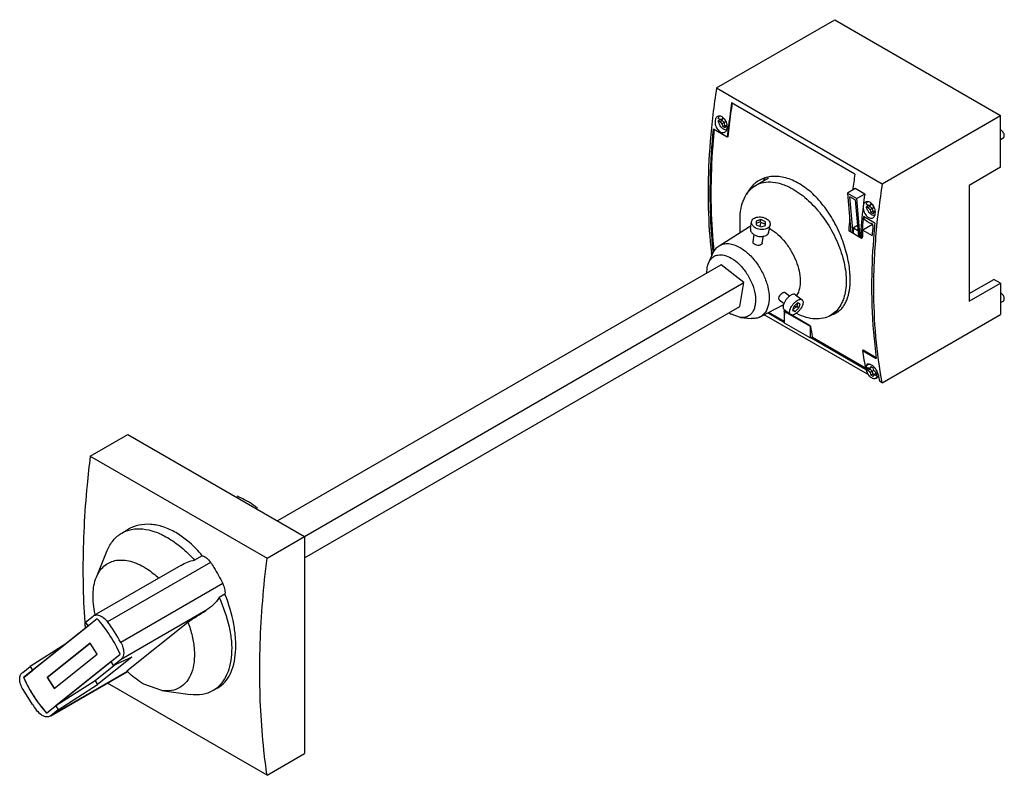
# Model space of a CAD drawing. Units: millimetres. Extents: x 47 to 362, y 164 to 406.
import ezdxf

# ---------------------------------------------------------------- set-up
doc = ezdxf.new("R2010")
doc.units = ezdxf.units.MM
doc.header["$LTSCALE"] = 37.063164
doc.layers.get('0').update_dxf_attribs({"linetype": 'CONTINUOUS'})
doc.layers.add('black', color=7, linetype='CONTINUOUS')

msp = doc.modelspace()

# ---------------------------------------------------------------- linework, layer by layer
at = {"color": 7, "linetype": 'CONTINUOUS'}
for p, q in [((269.57, 383.97), (307.4, 405.81)), ((307.4, 405.81), (360.43, 375.19)), ((269.57, 383.97), (322.6, 353.35)), ((313.84, 356.46), (274.38, 379.23)), ((322.6, 353.35), (360.43, 375.19)), ((360.43, 358.61), (360.43, 375.19)), ((270.68, 373.93), (270.13, 374.25)), ((270.84, 373.84), (270.13, 373.43)), ((270.68, 373.12), (270.13, 373.43)), ((271.3, 373.86), (270.68, 373.93)), ((271.39, 373.53), (270.68, 373.12)), ((270.68, 373.12), (271.3, 372.47)), ((271.39, 373.53), (270.84, 373.84)), ((271.55, 374.44), (271.3, 373.86)), ((271.92, 374.22), (271.3, 373.86)), ((272.01, 372.88), (271.3, 372.47)), ((271.3, 372.47), (271.55, 371.61)), ((272.01, 372.88), (271.39, 373.53)), ((271.55, 374.44), (271.8, 374.29)), ((272.25, 372.02), (271.55, 371.61)), ((272.25, 372.02), (272.01, 372.88)), ((272.59, 371.83), (272.25, 372.02)), ((272.25, 371.2), (272.5, 371.78)), ((272.5, 373.17), (272.37, 373.62)), ((272.66, 373), (272.5, 373.17)), ((272.91, 372.02), (272.5, 371.78)), ((272.5, 371.78), (272.94, 371.73)), ((273.01, 368.23), (268.62, 370.77)), ((272.25, 371.2), (271.55, 371.61)), ((273.22, 368.36), (273.01, 368.23)), ((360.43, 367.5), (361.32, 368.01)), ((360.43, 358.61), (350.39, 352.82)), ((282.07, 352.8), (286.22, 355.2)), ((350.39, 352.82), (350.39, 315.75)), ((313.95, 351.78), (311.44, 350.33)), ((311.44, 350.33), (312.57, 337.84)), ((311.44, 350.33), (314.44, 348.6)), ((316.96, 350.05), (313.95, 351.78)), ((316.96, 350.05), (314.44, 348.6)), ((313.27, 337.43), (312.21, 349.15)), ((313.91, 348.17), (312.21, 349.15)), ((313.91, 348.17), (314.97, 336.45)), ((315.57, 336.1), (314.44, 348.6)), ((317.5, 346.82), (318.05, 346.5)), ((318.92, 347), (318.68, 346.42)), ((319.3, 346.78), (318.68, 346.42)), ((318.92, 347), (319.63, 346.59)), ((318.23, 346.39), (317.53, 345.98)), ((318.05, 345.68), (317.53, 345.98)), ((318.68, 346.42), (318.05, 346.5)), ((318.76, 346.09), (318.05, 345.68)), ((318.05, 345.68), (318.68, 345.04)), ((318.76, 346.09), (318.23, 346.39)), ((319.38, 345.44), (318.68, 345.04)), ((318.68, 345.04), (318.92, 344.17)), ((319.38, 345.44), (318.76, 346.09)), ((319.63, 344.58), (318.92, 344.17)), ((319.63, 343.77), (318.92, 344.17)), ((319.63, 344.58), (319.38, 345.44)), ((319.96, 344.39), (319.63, 344.58)), ((319.63, 343.77), (319.88, 344.34)), ((319.88, 345.73), (319.69, 346.4)), ((320.12, 345.48), (319.88, 345.73)), ((320.3, 344.59), (319.88, 344.34)), ((319.88, 344.34), (320.32, 344.29)), ((321.37, 344.41), (321.4, 344.65)), ((321.42, 344.43), (321.45, 344.67)), ((277.1, 337.78), (277.1, 341.81)), ((280.43, 339), (280.79, 341.2)), ((283.7, 341.87), (282.24, 341.39)), ((282.24, 341.39), (282.29, 340.22)), ((282.27, 340.71), (283.58, 341.14)), ((282.29, 340.22), (283.81, 339.53)), ((283.58, 341.14), (283.7, 341.87)), ((283.58, 341.14), (285.09, 340.45)), ((285.21, 341.18), (283.7, 341.87)), ((285.09, 340.45), (285.21, 341.18)), ((285.09, 340.45), (285.11, 340)), ((285.27, 340.01), (285.21, 341.18)), ((286.34, 338.01), (286.71, 340.21)), ((319.51, 340.29), (316.35, 338.47)), ((320.22, 340.7), (316.54, 342.83)), ((316.66, 341.94), (316.63, 341.68)), ((317, 341.89), (316.63, 341.68)), ((316.73, 342.72), (316.71, 342.53)), ((270.37, 333.5), (279.75, 339.47)), ((281.24, 334.8), (281.63, 337.12)), ((283.81, 339.53), (285.27, 340.01)), ((315.96, 335.88), (311.86, 338.25)), ((314.65, 339.94), (313.4, 339.22)), ((313.4, 339.22), (314.79, 338.41)), ((316.35, 338.47), (319.32, 336.76)), ((284.22, 334.4), (284.59, 336.64)), ((316.17, 336), (315.96, 335.88)), ((267.1, 328.2), (268.53, 331.32)), ((271.03, 327.4), (129.16, 245.49)), ((278.3, 321.72), (271.03, 327.4)), ((137.71, 240.55), (278.3, 321.72)), ((277.02, 314.06), (278.3, 321.72)), ((350.39, 318.2), (358.31, 322.77)), ((350.39, 315.75), (360.43, 321.54)), ((360.43, 321.54), (358.31, 322.77)), ((360.43, 321.54), (360.43, 311.5)), ((291.56, 318.54), (292.99, 317.43)), ((350.39, 318.52), (350.67, 318.36)), ((289.65, 316.23), (289.53, 316.78)), ((289.65, 316.23), (291.21, 315.01)), ((295.51, 315.24), (294.29, 314.12)), ((294.86, 317.87), (296.95, 316.23)), ((295.54, 315.23), (295.22, 314.16)), ((296.32, 314.98), (295.51, 315.24)), ((360.43, 315.32), (361.32, 315.84)), ((137.8, 233.69), (277.02, 314.06)), ((283.5, 310.75), (291.08, 314.7)), ((286.05, 312.08), (291.35, 309.02)), ((291.35, 309.27), (286.28, 312.2)), ((290.57, 314.44), (290.88, 314.26)), ((293.12, 311.61), (291.16, 312.74)), ((291.2, 312.5), (291.16, 312.74)), ((291.17, 313.14), (293.26, 311.51)), ((291.35, 312.52), (291.45, 312.58)), ((291.35, 312.52), (299.55, 307.79)), ((291.35, 308.77), (291.35, 312.52)), ((294.29, 314.12), (293.88, 312.76)), ((293.88, 312.76), (294.7, 312.5)), ((294, 313.05), (293.98, 313.06)), ((295.22, 314.16), (294, 313.05)), ((294, 313.05), (294.7, 312.5)), ((294.7, 312.5), (295.92, 313.62)), ((295.22, 314.16), (295.92, 313.62)), ((295.92, 313.62), (296.32, 314.98)), ((306.07, 311.23), (308.88, 312.86)), ((277.28, 310.57), (274.27, 311.6)), ((277.28, 310.57), (280.69, 310.25)), ((317.83, 292.42), (284.85, 311.45)), ((299.55, 304.03), (291.35, 308.77)), ((299.65, 307.84), (293.31, 311.51)), ((322.6, 289.66), (360.43, 311.5)), ((299.55, 307.79), (299.65, 307.84)), ((299.55, 307.79), (299.55, 304.03)), ((299.55, 304.03), (300.22, 304.42)), ((299.77, 304.16), (317.24, 294.07)), ((300.22, 304.42), (300.27, 304.12)), ((317.19, 294.35), (300.27, 304.12)), ((316.51, 300.11), (316.3, 299.98)), ((316.3, 299.98), (320.68, 297.45)), ((320.65, 297.72), (316.51, 300.11)), ((317.69, 294.62), (317.45, 294.48)), ((317.51, 294.72), (318.05, 294.41)), ((318.22, 294.31), (317.51, 293.91)), ((318.05, 293.59), (317.51, 293.91)), ((318.27, 295.65), (318, 295.5)), ((318.68, 294.33), (318.05, 294.41)), ((318.76, 294), (318.05, 293.59)), ((318.05, 293.59), (318.68, 292.95)), ((318.76, 294), (318.22, 294.31)), ((318.92, 294.91), (318.68, 294.33)), ((319.3, 294.69), (318.68, 294.33)), ((319.38, 293.36), (318.68, 292.95)), ((319.38, 293.36), (318.76, 294)), ((318.92, 294.91), (319.63, 294.5)), ((319.63, 292.49), (319.38, 293.36)), ((319.88, 293.64), (319.63, 294.5)), ((320.5, 293), (319.88, 293.64)), ((320.5, 293), (321.05, 292.68)), ((318.04, 292.54), (317.83, 292.42)), ((318.68, 292.95), (318.92, 292.09)), ((319.63, 292.49), (318.92, 292.09)), ((319.63, 291.68), (318.92, 292.09)), ((319.96, 292.3), (319.63, 292.49)), ((319.63, 291.68), (319.88, 292.25)), ((320.58, 292.66), (319.88, 292.25)), ((319.88, 292.25), (320.5, 292.18)), ((321.21, 292.59), (320.5, 292.18)), ((320.5, 292.18), (321.05, 291.86)), ((321.05, 291.86), (320.55, 291.09)), ((321.45, 291.6), (320.55, 291.09)), ((321.21, 292.59), (320.58, 292.66)), ((321.15, 292.74), (321.05, 292.68)), ((321.05, 291.86), (321.37, 292.05)), ((322.6, 289.66), (321.72, 290.17)), ((69.21, 266.23), (81.23, 273.16)), ((81.23, 273.16), (137.8, 240.5)), ((69.21, 266.23), (125.78, 233.57)), ((79.32, 241.64), (81.39, 242.84)), ((125.78, 233.57), (137.8, 240.5)), ((137.8, 240.5), (137.8, 171.1)), ((71.17, 227.51), (74.65, 236.02)), ((105.06, 234.39), (102.58, 232.95)), ((98.19, 231.3), (70.33, 215.22)), ((107.7, 232.27), (74.73, 213.23)), ((111.59, 225.49), (78.98, 206.66)), ((112.31, 222.07), (110.43, 220.99)), ((71.46, 214.25), (47.88, 195.41)), ((67.73, 213.16), (70.13, 215.07)), ((70.13, 215.07), (70.33, 215.22)), ((106.16, 216.84), (79.06, 201.2)), ((50.78, 197.78), (68.51, 211.94)), ((68.51, 211.94), (67.73, 213.16)), ((80.88, 197.57), (100.43, 213.18)), ((61.4, 206.26), (49.99, 198.99)), ((69.16, 206.46), (55.38, 195.45)), ((55.49, 195.51), (69.17, 206.44)), ((71.44, 202.93), (69.16, 206.46)), ((55.23, 184.05), (78.8, 202.88)), ((57.66, 191.92), (71.44, 202.93)), ((82.47, 201.89), (71.56, 193.17)), ((82.47, 201.89), (76.69, 199.3)), ((47.6, 197.08), (49.99, 198.99)), ((49.99, 198.99), (50.78, 197.78)), ((75.9, 200.52), (58.17, 186.35)), ((77.24, 199.55), (70.77, 194.39)), ((76.69, 199.3), (75.9, 200.52)), ((79.06, 201.2), (76.69, 199.3)), ((47.88, 195.41), (47.95, 195.45)), ((47.95, 195.45), (50.81, 197.74)), ((55.49, 195.51), (55.38, 195.45)), ((55.38, 195.45), (57.66, 191.92)), ((57.77, 191.98), (55.49, 195.51)), ((81.1, 197.37), (56.35, 183.08)), ((56.56, 183.22), (81.08, 197.38)), ((70.77, 194.39), (58.17, 186.35)), ((58.96, 185.14), (71.56, 193.17)), ((70.77, 194.39), (71.56, 193.17)), ((125.78, 164.16), (74.68, 193.67)), ((92.11, 191.23), (86.32, 193.34)), ((108.43, 191.23), (110.07, 192.17)), ((50.69, 186.78), (47.7, 191.64)), ((92.11, 191.23), (101.22, 189.99)), ((58.17, 186.35), (58.96, 185.14)), ((56.56, 183.22), (56.35, 183.08)), ((58.96, 185.14), (56.56, 183.22)), ((125.78, 164.16), (137.8, 171.1))]:
    msp.add_line(p, q, dxfattribs=at)
for centre, radius, start, end in [((507.32, 344.48), 235.51, 171.5147, 173.2333), ((508.84, 344.39), 236.84, 171.5653, 173.2539), ((273.81, 374.31), 3.01, 187.496, 188.9482), ((269.28, 371.75), 3.65, 35.1917, 37.2599), ((498.65, 345.51), 226.78, 173.2331, 174.2496), ((499.55, 345.52), 227.47, 173.2631, 174.2392), ((549.97, 321.26), 238.74, 171.5233, 172.7694), ((287.93, 346.13), 9.52, 120.0181, 131.1643), ((291.8, 348.79), 9.19, 136.7319, 141.6647), ((557.12, 316.56), 237.39, 171.0857, 173.0767), ((547.5, 319.93), 232.5, 172.5571, 173.5384), ((316.64, 344.39), 3.67, 35.1942, 36.282), ((536.64, 321.14), 221.57, 173.5337, 176.1286), ((321.39, 346.99), 3.22, 189.1784, 190.6899), ((551.13, 317.31), 231.36, 173.0814, 173.2138), ((526.96, 323.77), 215.59, 175.1129, 176.1499), ((532.09, 321.33), 216.62, 174.3054, 176.1498), ((537.7, 320.93), 222.04, 174.419, 174.5719), ((282.2, 335.62), 4.56, 115.898, 122.4388), ((282.21, 335.59), 4.59, 112.5016, 115.894), ((280.46, 328.04), 12.54, 59.9976, 61.1634), ((526.03, 323.12), 213.24, 175.6716, 176.1534), ((529.58, 321.63), 213.89, 175.4827, 176.1468), ((537.42, 319.52), 218.78, 174.652, 175.4807), ((421.4, 348.65), 154.48, 186.4718, 186.8465), ((284.6, 322.68), 27.73, 0.5059, 3.9436), ((279.75, 321.09), 10.96, 235.6142, 239.9747), ((433.76, 334.56), 144.26, 188.7964, 189.1655), ((304.52, 317.96), 6.78, 289.7629, 299.9617), ((441.05, 329.47), 143.05, 188.6969, 190.0889), ((460.16, 319.74), 145.21, 187.8207, 190.1819), ((455.41, 318.7), 140.07, 189.9558, 190.1864), ((453.53, 318.36), 138.16, 190.2977, 190.8227), ((318.43, 294.77), 0.849, 119.9767, 122.401), ((321.19, 294.78), 3.01, 187.496, 188.9482), ((317.62, 291.48), 3.8, 18.7575, 19.0646), ((458.35, 316.29), 139.11, 189.955, 190.8207), ((101.17, 222.53), 31.16, 192.5968, 193.0986), ((295.49, 229.09), 228.59, 184.0107, 184.3277), ((293.89, 228.97), 226.98, 184.3279, 184.4839), ((34, 182.23), 51.19, 28.5081, 37.2755), ((91.89, 215.49), 50.21, 214.8716, 217.297)]:
    msp.add_arc(centre, radius, start, end, dxfattribs=at)
for points, knots in [([(269.57, 383.97), (268.68, 378.32), (267.34, 367.21), (266.85, 356.02), (266.85, 350.55)], [0, 0, 0, 0, 0.510954, 1, 1, 1, 1]), ([(271.61, 374.55), (271.47, 374.65), (271.18, 374.84), (270.72, 374.99), (270.27, 374.99), (269.99, 374.89), (269.87, 374.82)], [0, 0, 0, 0, 0.283413, 0.539775, 0.774641, 1, 1, 1, 1]), ([(270.13, 374.25), (270.16, 374.39), (270.25, 374.66), (270.43, 374.88), (270.53, 374.96)], [0, 0, 0, 0, 0.531511, 1, 1, 1, 1]), ([(269.1, 373.45), (269.04, 372.94), (269.16, 372.14), (269.58, 371.19), (270.02, 370.55), (270.55, 370.05), (271.13, 369.73), (271.72, 369.64), (272.08, 369.75), (272.23, 369.84)], [0, 0, 0, 0, 0.272701, 0.417531, 0.55835, 0.688698, 0.80447, 0.906069, 1, 1, 1, 1]), ([(269.87, 374.82), (269.76, 374.76), (269.56, 374.6), (269.33, 374.28), (269.17, 373.89), (269.12, 373.6), (269.1, 373.45)], [0, 0, 0, 0, 0.224006, 0.462033, 0.720247, 1, 1, 1, 1]), ([(272.78, 370.49), (272.5, 370.48), (272.05, 370.62), (271.53, 370.98), (270.98, 371.5), (270.45, 372.31), (270.19, 373.06), (270.13, 373.43)], [0, 0, 0, 0, 0.197794, 0.318035, 0.449704, 0.729903, 1, 1, 1, 1]), ([(272.18, 373.96), (272.14, 374.01), (271.97, 374.23), (271.77, 374.42), (271.61, 374.55)], [0, 0, 0, 0, 0.259137, 1, 1, 1, 1]), ([(272.62, 373.23), (272.6, 373.28), (272.49, 373.5), (272.36, 373.7), (272.26, 373.85)], [0, 0, 0, 0, 0.25286, 1, 1, 1, 1]), ([(272.99, 371.2), (273.03, 371.53), (272.99, 372.24), (272.77, 372.9), (272.62, 373.23)], [0, 0, 0, 0, 0.48273, 1, 1, 1, 1]), ([(267.56, 350.15), (267.56, 351.83), (267.65, 358.71), (268.1, 365.59), (268.62, 370.77)], [0, 0, 0, 0, 0.244618, 1, 1, 1, 1]), ([(268.81, 370.65), (268.64, 368.92), (268.05, 362.14), (267.77, 355.34), (267.77, 350.27)], [0, 0, 0, 0, 0.255331, 1, 1, 1, 1]), ([(272.23, 369.84), (272.34, 369.9), (272.53, 370.05), (272.76, 370.37), (272.92, 370.76), (272.97, 371.05), (272.99, 371.2)], [0, 0, 0, 0, 0.222374, 0.459704, 0.718404, 1, 1, 1, 1]), ([(361.63, 368.7), (361.63, 368.89), (361.56, 369.29), (361.29, 369.84), (360.92, 370.31), (360.6, 370.54), (360.43, 370.6)], [0, 0, 0, 0, 0.241637, 0.509077, 0.771491, 1, 1, 1, 1]), ([(361.32, 368.01), (361.37, 368.04), (361.46, 368.12), (361.56, 368.28), (361.62, 368.48), (361.63, 368.62), (361.63, 368.7)], [0, 0, 0, 0, 0.217775, 0.450899, 0.710369, 1, 1, 1, 1]), ([(277.1, 341.81), (277.1, 343.03), (277.28, 345.34), (278.22, 348.52), (279.8, 351.1), (281.28, 352.34), (282.07, 352.8)], [0, 0, 0, 0, 0.289799, 0.549049, 0.782228, 1, 1, 1, 1]), ([(281.66, 353.3), (281.15, 352.86), (280.21, 351.85), (279.49, 350.68), (279.18, 350.06)], [0, 0, 0, 0, 0.490359, 1, 1, 1, 1]), ([(282.07, 352.8), (282.86, 353.26), (284.68, 353.92), (287.7, 353.99), (290.92, 353.22), (293.02, 352.22), (294.07, 351.61)], [0, 0, 0, 0, 0.217773, 0.450954, 0.7102, 1, 1, 1, 1]), ([(286.96, 355.62), (286.29, 355.54), (284.97, 355.26), (283.74, 354.71), (283.16, 354.38)], [0, 0, 0, 0, 0.505847, 1, 1, 1, 1]), ([(312.26, 324.58), (312.2, 325.48), (311.99, 327.32), (311.26, 331.09), (309.78, 335.88), (307.21, 341.39), (303.91, 346.42), (300.04, 350.62), (296.4, 353.29), (293.39, 354.72), (291.2, 355.41), (289.05, 355.73), (287.64, 355.7), (286.96, 355.62)], [0, 0, 0, 0, 0.061849, 0.126951, 0.263932, 0.404913, 0.543816, 0.675384, 0.795784, 0.851318, 0.903666, 0.953073, 1, 1, 1, 1]), ([(266.85, 350.55), (266.85, 348.9), (266.94, 342.45), (267.37, 336.01), (267.91, 331.24)], [0, 0, 0, 0, 0.256073, 1, 1, 1, 1]), ([(268.56, 331.38), (268.39, 332.9), (267.8, 339.14), (267.56, 345.41), (267.56, 350.15)], [0, 0, 0, 0, 0.244164, 1, 1, 1, 1]), ([(267.77, 350.27), (267.77, 348.68), (267.85, 342.46), (268.25, 336.24), (268.75, 331.64)], [0, 0, 0, 0, 0.255856, 1, 1, 1, 1]), ([(294.07, 351.61), (295.85, 350.59), (299.29, 347.93), (303.71, 342.91), (307.34, 337), (309.89, 330.69), (311.16, 324.48), (311.05, 319.58), (310.14, 316.23), (309.13, 314.14), (307.78, 312.43), (306.66, 311.57), (306.07, 311.23)], [0, 0, 0, 0, 0.128685, 0.270272, 0.417428, 0.561775, 0.695445, 0.812711, 0.864676, 0.91251, 0.957139, 1, 1, 1, 1]), ([(317.24, 347.47), (317.14, 347.41), (316.94, 347.25), (316.71, 346.93), (316.55, 346.54), (316.49, 346.25), (316.48, 346.1)], [0, 0, 0, 0, 0.224006, 0.462033, 0.720247, 1, 1, 1, 1]), ([(319.03, 347.16), (318.89, 347.27), (318.6, 347.47), (318.12, 347.63), (317.65, 347.64), (317.37, 347.54), (317.24, 347.47)], [0, 0, 0, 0, 0.284585, 0.541339, 0.775721, 1, 1, 1, 1]), ([(317.5, 346.82), (317.52, 346.98), (317.6, 347.27), (317.78, 347.51), (317.89, 347.6)], [0, 0, 0, 0, 0.534678, 1, 1, 1, 1]), ([(319.6, 346.56), (319.55, 346.61), (319.39, 346.83), (319.19, 347.03), (319.03, 347.16)], [0, 0, 0, 0, 0.258743, 1, 1, 1, 1]), ([(320.03, 345.8), (320, 345.86), (319.89, 346.11), (319.75, 346.34), (319.64, 346.5)], [0, 0, 0, 0, 0.252904, 1, 1, 1, 1]), ([(316.48, 346.1), (316.42, 345.59), (316.53, 344.79), (316.95, 343.84), (317.4, 343.19), (317.93, 342.69), (318.51, 342.38), (319.09, 342.29), (319.46, 342.4), (319.61, 342.48)], [0, 0, 0, 0, 0.272701, 0.417531, 0.55835, 0.688698, 0.80447, 0.906069, 1, 1, 1, 1]), ([(320.16, 343.14), (319.89, 343.12), (319.44, 343.26), (318.93, 343.61), (318.4, 344.11), (317.86, 344.89), (317.6, 345.62), (317.53, 345.98)], [0, 0, 0, 0, 0.197216, 0.316734, 0.447663, 0.727432, 1, 1, 1, 1]), ([(319.61, 342.48), (319.71, 342.54), (319.91, 342.7), (320.13, 343.02), (320.29, 343.41), (320.35, 343.7), (320.36, 343.85)], [0, 0, 0, 0, 0.222374, 0.459704, 0.718404, 1, 1, 1, 1]), ([(319.89, 319.94), (319.89, 321.93), (320.02, 330.1), (320.65, 338.27), (321.37, 344.41)], [0, 0, 0, 0, 0.243713, 1, 1, 1, 1]), ([(320.36, 343.85), (320.4, 344.17), (320.37, 344.84), (320.17, 345.49), (320.03, 345.8)], [0, 0, 0, 0, 0.482622, 1, 1, 1, 1]), ([(281.63, 339.48), (281.35, 339.7), (280.99, 340.1), (280.77, 340.73), (280.77, 341.05), (280.79, 341.2)], [0, 0, 0, 0, 0.538077, 0.775345, 1, 1, 1, 1]), ([(280.79, 341.2), (280.83, 341.38), (280.98, 341.76), (281.43, 342.22), (282.05, 342.55), (283.07, 342.8), (284.43, 342.71), (285.46, 342.25), (285.87, 341.93)], [0, 0, 0, 0, 0.096572, 0.201431, 0.31898, 0.449066, 0.7295, 1, 1, 1, 1]), ([(286.71, 340.21), (286.68, 340.02), (286.53, 339.64), (286.08, 339.18), (285.46, 338.85), (284.44, 338.61), (283.07, 338.69), (282.05, 339.15), (281.63, 339.48)], [0, 0, 0, 0, 0.096572, 0.201431, 0.31898, 0.449066, 0.7295, 1, 1, 1, 1]), ([(285.87, 341.93), (286.16, 341.71), (286.52, 341.31), (286.74, 340.67), (286.74, 340.35), (286.71, 340.21)], [0, 0, 0, 0, 0.538077, 0.775345, 1, 1, 1, 1]), ([(316.76, 341.93), (316.73, 341.9), (316.66, 341.83), (316.64, 341.73), (316.63, 341.68)], [0, 0, 0, 0, 0.458345, 1, 1, 1, 1]), ([(317.14, 341.82), (317.11, 341.85), (317.05, 341.9), (316.95, 341.95), (316.85, 341.96), (316.79, 341.94), (316.76, 341.93)], [0, 0, 0, 0, 0.293728, 0.555338, 0.785929, 1, 1, 1, 1]), ([(319.18, 340.59), (319, 340.62), (318.23, 340.87), (317.57, 341.37), (317.14, 341.82)], [0, 0, 0, 0, 0.226271, 1, 1, 1, 1]), ([(320.22, 340.7), (320.05, 338.98), (319.45, 332.21), (319.18, 325.41), (319.18, 320.34)], [0, 0, 0, 0, 0.255317, 1, 1, 1, 1]), ([(319.6, 339.91), (319.6, 339.98), (319.59, 340.13), (319.5, 340.34), (319.36, 340.51), (319.24, 340.58), (319.18, 340.59)], [0, 0, 0, 0, 0.253763, 0.525982, 0.783254, 1, 1, 1, 1]), ([(280.43, 339), (280.4, 338.85), (280.4, 338.54), (280.62, 337.9), (280.98, 337.5), (281.26, 337.28)], [0, 0, 0, 0, 0.224655, 0.461933, 1, 1, 1, 1]), ([(281.26, 337.28), (281.68, 336.95), (282.7, 336.49), (284.07, 336.41), (285.09, 336.66), (285.71, 336.98), (286.16, 337.44), (286.31, 337.82), (286.34, 338.01)], [0, 0, 0, 0, 0.270488, 0.550911, 0.681003, 0.798558, 0.903421, 1, 1, 1, 1]), ([(286.73, 338.89), (287.61, 338.39), (289.33, 337.11), (291.59, 334.7), (293.55, 331.85), (295.07, 328.74), (296.06, 325.56), (296.55, 321.81), (296.08, 318.96), (295.17, 317.56)], [0, 0, 0, 0, 0.123013, 0.257596, 0.398546, 0.539699, 0.674886, 0.798784, 1, 1, 1, 1]), ([(270.37, 333.5), (270.8, 333.78), (271.81, 334.19), (273.51, 334.27), (275.32, 333.85), (276.5, 333.29), (277.1, 332.95)], [0, 0, 0, 0, 0.217919, 0.450421, 0.70944, 1, 1, 1, 1]), ([(281.67, 333.99), (281.53, 334.1), (281.3, 334.33), (281.22, 334.66), (281.24, 334.8)], [0, 0, 0, 0, 0.548775, 1, 1, 1, 1]), ([(284.22, 334.4), (284.2, 334.3), (284.13, 334.1), (283.81, 333.76), (283.19, 333.54), (282.39, 333.61), (281.88, 333.83), (281.67, 333.99)], [0, 0, 0, 0, 0.102076, 0.210442, 0.455651, 0.732776, 1, 1, 1, 1]), ([(268.53, 331.32), (268.74, 331.77), (269.24, 332.6), (269.97, 333.25), (270.37, 333.5)], [0, 0, 0, 0, 0.51651, 1, 1, 1, 1]), ([(277.1, 332.95), (278.08, 332.38), (279.99, 330.91), (282.42, 328.12), (284.42, 324.84), (285.81, 321.35), (286.47, 317.92), (286.36, 314.82), (285.54, 312.62), (284.47, 311.37), (283.84, 310.92), (283.5, 310.75)], [0, 0, 0, 0, 0.129257, 0.271521, 0.419268, 0.563897, 0.697399, 0.814056, 0.912675, 0.957101, 1, 1, 1, 1]), ([(266.49, 324.91), (266.49, 325.22), (266.52, 326.34), (266.76, 327.46), (267.1, 328.2)], [0, 0, 0, 0, 0.272897, 1, 1, 1, 1]), ([(267.1, 328.2), (267.37, 328.8), (267.96, 329.62), (269.05, 330.3), (270.31, 330.7), (272.18, 330.58), (273.57, 329.97), (274.27, 329.57)], [0, 0, 0, 0, 0.235472, 0.347359, 0.460932, 0.708211, 1, 1, 1, 1]), ([(274.27, 329.57), (275.23, 329.02), (277.06, 327.54), (279.31, 324.73), (281.02, 321.48), (282, 318.13), (282.13, 315.42), (281.72, 313.55), (281.2, 312.41), (280.47, 311.51), (279.53, 310.87), (278.44, 310.54), (277.67, 310.53), (277.28, 310.57)], [0, 0, 0, 0, 0.135384, 0.285067, 0.438192, 0.583028, 0.709961, 0.765397, 0.815685, 0.86206, 0.906579, 0.95178, 1, 1, 1, 1]), ([(307.91, 312.08), (308.27, 312.29), (308.97, 312.79), (309.87, 313.73), (310.64, 314.86), (311.51, 316.67), (312.2, 319.39), (312.34, 321.69), (312.33, 322.92)], [0, 0, 0, 0, 0.102652, 0.20806, 0.318786, 0.436805, 0.699173, 1, 1, 1, 1]), ([(289.53, 316.78), (289.58, 317.04), (289.8, 317.57), (290.24, 318.14), (290.68, 318.48), (291.01, 318.63), (291.31, 318.66), (291.49, 318.59), (291.56, 318.54)], [0, 0, 0, 0, 0.265347, 0.563237, 0.699921, 0.818405, 0.916726, 1, 1, 1, 1]), ([(319.18, 320.34), (319.18, 318.38), (319.3, 310.73), (319.91, 303.08), (320.68, 297.45)], [0, 0, 0, 0, 0.257344, 1, 1, 1, 1]), ([(322.6, 289.66), (321.67, 294.51), (320.3, 304.58), (319.89, 314.73), (319.89, 319.94)], [0, 0, 0, 0, 0.486689, 1, 1, 1, 1]), ([(360.57, 318.36), (360.56, 318.37), (360.51, 318.39), (360.46, 318.42), (360.43, 318.43)], [0, 0, 0, 0, 0.256502, 1, 1, 1, 1]), ([(361.63, 316.52), (361.63, 316.7), (361.57, 317.06), (361.34, 317.58), (361.01, 318.03), (360.72, 318.27), (360.57, 318.36)], [0, 0, 0, 0, 0.237254, 0.500001, 0.762748, 1, 1, 1, 1]), ([(293.38, 317.7), (293.11, 317.55), (292.6, 317.15), (291.92, 316.43), (291.37, 315.61), (291.09, 315.01), (291, 314.71)], [0, 0, 0, 0, 0.236132, 0.497154, 0.759585, 1, 1, 1, 1]), ([(292.98, 312.65), (293.02, 312.89), (293.18, 313.4), (293.56, 314.15), (294.08, 314.87), (294.68, 315.5), (295.31, 316), (295.93, 316.32), (296.5, 316.43), (296.83, 316.33), (296.95, 316.23)], [0, 0, 0, 0, 0.125924, 0.270213, 0.423355, 0.57463, 0.713477, 0.831517, 0.925109, 1, 1, 1, 1]), ([(297.22, 315.09), (297.18, 314.85), (297.03, 314.34), (296.64, 313.59), (296.13, 312.87), (295.53, 312.24), (294.89, 311.74), (294.28, 311.42), (293.71, 311.31), (293.37, 311.42), (293.26, 311.51)], [0, 0, 0, 0, 0.125924, 0.270213, 0.423355, 0.57463, 0.713477, 0.831517, 0.925109, 1, 1, 1, 1]), ([(294.86, 317.87), (294.78, 317.93), (294.57, 318.02), (294.21, 318.03), (293.8, 317.92), (293.52, 317.78), (293.38, 317.7)], [0, 0, 0, 0, 0.195912, 0.419624, 0.686608, 1, 1, 1, 1]), ([(296.95, 316.23), (297.09, 316.13), (297.23, 315.85), (297.27, 315.45), (297.25, 315.22), (297.22, 315.09)], [0, 0, 0, 0, 0.430753, 0.695529, 1, 1, 1, 1]), ([(361.32, 315.84), (361.37, 315.86), (361.46, 315.94), (361.56, 316.1), (361.62, 316.3), (361.63, 316.45), (361.63, 316.52)], [0, 0, 0, 0, 0.217745, 0.450883, 0.71046, 1, 1, 1, 1]), ([(290.89, 314.28), (290.87, 314.15), (290.85, 313.92), (290.89, 313.52), (291.03, 313.24), (291.17, 313.14)], [0, 0, 0, 0, 0.30449, 0.569266, 1, 1, 1, 1]), ([(291, 314.71), (290.99, 314.67), (290.95, 314.53), (290.91, 314.39), (290.89, 314.28)], [0, 0, 0, 0, 0.261481, 1, 1, 1, 1]), ([(293.26, 311.51), (293.12, 311.61), (292.98, 311.89), (292.94, 312.29), (292.96, 312.52), (292.98, 312.65)], [0, 0, 0, 0, 0.430753, 0.695529, 1, 1, 1, 1]), ([(283.5, 310.75), (283.09, 310.53), (282.16, 310.23), (281.19, 310.2), (280.69, 310.25)], [0, 0, 0, 0, 0.483543, 1, 1, 1, 1]), ([(306.07, 311.23), (305.35, 310.82), (303.71, 310.19), (301, 310.01), (298.09, 310.55), (296.19, 311.32), (295.22, 311.8)], [0, 0, 0, 0, 0.221567, 0.456391, 0.714176, 1, 1, 1, 1]), ([(317.77, 295.6), (317.71, 295.56), (317.6, 295.47), (317.48, 295.28), (317.42, 295.03), (317.41, 294.86), (317.42, 294.76)], [0, 0, 0, 0, 0.219818, 0.450285, 0.707401, 1, 1, 1, 1]), ([(317.42, 294.76), (317.42, 294.74), (317.42, 294.65), (317.44, 294.55), (317.45, 294.48)], [0, 0, 0, 0, 0.240349, 1, 1, 1, 1]), ([(317.51, 294.72), (317.54, 294.88), (317.64, 295.18), (317.85, 295.41), (317.97, 295.48)], [0, 0, 0, 0, 0.533085, 1, 1, 1, 1]), ([(320.55, 291.09), (320.44, 291.02), (320.15, 290.94), (319.68, 291), (319.2, 291.23), (318.73, 291.6), (318.29, 292.09), (317.93, 292.65), (317.65, 293.27), (317.54, 293.7), (317.51, 293.91)], [0, 0, 0, 0, 0.086738, 0.184267, 0.297954, 0.427533, 0.568996, 0.716209, 0.862159, 1, 1, 1, 1]), ([(317.95, 295.67), (317.93, 295.67), (317.87, 295.65), (317.81, 295.62), (317.77, 295.6)], [0, 0, 0, 0, 0.256744, 1, 1, 1, 1]), ([(318.14, 295.69), (318.12, 295.69), (318.06, 295.69), (318, 295.68), (317.95, 295.67)], [0, 0, 0, 0, 0.259452, 1, 1, 1, 1]), ([(318, 295.5), (318.08, 295.55), (318.26, 295.62), (318.45, 295.63), (318.55, 295.62)], [0, 0, 0, 0, 0.484662, 1, 1, 1, 1]), ([(319.85, 294.79), (319.71, 294.93), (319.42, 295.17), (318.98, 295.46), (318.55, 295.65), (318.27, 295.7), (318.14, 295.69)], [0, 0, 0, 0, 0.299309, 0.570262, 0.804479, 1, 1, 1, 1]), ([(321.21, 292.72), (321.08, 293.1), (320.69, 293.84), (320.16, 294.49), (319.85, 294.79)], [0, 0, 0, 0, 0.484047, 1, 1, 1, 1]), ([(320.71, 293.73), (320.75, 293.65), (320.9, 293.31), (321, 292.95), (321.05, 292.68)], [0, 0, 0, 0, 0.259528, 1, 1, 1, 1]), ([(321.34, 292.24), (321.33, 292.27), (321.3, 292.43), (321.26, 292.58), (321.22, 292.7)], [0, 0, 0, 0, 0.237101, 1, 1, 1, 1]), ([(69.21, 266.23), (68.83, 263.16), (67.5, 251.19), (66.88, 239.13), (66.88, 230.18)], [0, 0, 0, 0, 0.256659, 1, 1, 1, 1]), ([(119.41, 251.85), (119.14, 252.01), (118.09, 252.59), (116.99, 253.08), (116.16, 253.38)], [0, 0, 0, 0, 0.259261, 1, 1, 1, 1]), ([(122.67, 249.62), (122.41, 249.83), (121.36, 250.63), (120.26, 251.36), (119.41, 251.85)], [0, 0, 0, 0, 0.257955, 1, 1, 1, 1]), ([(79.32, 241.64), (80.28, 242.2), (82.49, 243), (86.15, 243.09), (90.06, 242.15), (92.6, 240.94), (93.87, 240.2)], [0, 0, 0, 0, 0.217773, 0.450956, 0.710195, 1, 1, 1, 1]), ([(96.58, 241.77), (95.29, 242.51), (92.69, 243.72), (88.63, 244.57), (84.77, 244.34), (82.43, 243.44), (81.39, 242.84)], [0, 0, 0, 0, 0.280325, 0.536511, 0.773512, 1, 1, 1, 1]), ([(74.65, 236.02), (75.13, 237.21), (76.37, 239.4), (78.29, 241.05), (79.32, 241.64)], [0, 0, 0, 0, 0.519267, 1, 1, 1, 1]), ([(93.87, 240.2), (95.45, 239.3), (98.54, 237.08), (101.26, 234.42), (102.58, 232.95)], [0, 0, 0, 0, 0.479635, 1, 1, 1, 1]), ([(105.06, 234.39), (104.42, 235.15), (101.93, 237.95), (98.98, 240.38), (96.58, 241.77)], [0, 0, 0, 0, 0.264489, 1, 1, 1, 1]), ([(105.06, 234.39), (105.13, 234.37), (105.4, 234.28), (105.67, 234.15), (105.86, 234.04)], [0, 0, 0, 0, 0.240423, 1, 1, 1, 1]), ([(105.86, 234.04), (106.03, 233.94), (106.74, 233.46), (107.33, 232.81), (107.7, 232.27)], [0, 0, 0, 0, 0.232653, 1, 1, 1, 1]), ([(123.44, 197.52), (123.44, 200.45), (123.65, 212.49), (124.65, 224.52), (125.78, 233.57)], [0, 0, 0, 0, 0.243324, 1, 1, 1, 1]), ([(66.88, 230.18), (66.88, 228.73), (66.92, 223.03), (67.16, 217.34), (67.46, 213.1)], [0, 0, 0, 0, 0.253772, 1, 1, 1, 1]), ([(71.17, 227.51), (71.45, 228.19), (72.11, 229.47), (73.49, 231.07), (75.19, 232.23), (77.14, 232.91), (79.29, 233.09), (81.59, 232.8), (83.98, 232.03), (85.54, 231.26), (86.32, 230.81)], [0, 0, 0, 0, 0.123467, 0.238922, 0.350506, 0.463144, 0.581538, 0.709267, 0.848558, 1, 1, 1, 1]), ([(86.32, 230.81), (86.73, 230.57), (88.43, 229.51), (89.99, 228.25), (91.1, 227.22)], [0, 0, 0, 0, 0.238238, 1, 1, 1, 1]), ([(98.19, 231.3), (98.87, 231.69), (100.28, 232.39), (101.8, 232.83), (102.58, 232.95)], [0, 0, 0, 0, 0.500132, 1, 1, 1, 1]), ([(107.7, 232.27), (108.07, 231.73), (109.5, 229.55), (110.75, 227.26), (111.59, 225.49)], [0, 0, 0, 0, 0.247619, 1, 1, 1, 1]), ([(70.77, 215.74), (70.3, 217.84), (69.82, 221.81), (70.48, 225.82), (71.17, 227.51)], [0, 0, 0, 0, 0.541752, 1, 1, 1, 1]), ([(111.59, 225.49), (111.85, 224.94), (112.23, 223.82), (112.35, 222.63), (112.31, 222.07)], [0, 0, 0, 0, 0.520996, 1, 1, 1, 1]), ([(110.43, 220.99), (109.93, 220.13), (108.6, 218.59), (107, 217.38), (106.16, 216.84)], [0, 0, 0, 0, 0.499972, 1, 1, 1, 1]), ([(110.43, 220.99), (111.83, 217.99), (113.46, 213.38), (114.44, 207.18), (114.52, 202.93), (113.96, 199.09), (112.75, 195.76), (110.93, 193.05), (109.3, 191.73), (108.43, 191.23)], [0, 0, 0, 0, 0.307289, 0.449494, 0.580931, 0.700506, 0.808502, 0.906986, 1, 1, 1, 1]), ([(110.07, 192.17), (110.88, 192.64), (112.43, 193.93), (114.13, 196.57), (115.25, 199.86), (115.8, 203.7), (115.78, 207.97), (114.98, 214.25), (113.56, 218.98), (112.31, 222.07)], [0, 0, 0, 0, 0.088244, 0.183427, 0.290121, 0.410241, 0.543541, 0.688233, 1, 1, 1, 1]), ([(70.33, 215.22), (70.5, 215.31), (70.88, 215.45), (71.51, 215.47), (72.18, 215.3), (72.61, 215.1), (72.83, 214.97)], [0, 0, 0, 0, 0.217902, 0.451031, 0.710436, 1, 1, 1, 1]), ([(78.8, 202.88), (77.86, 204.96), (75.68, 208.94), (72.95, 212.57), (71.46, 214.25)], [0, 0, 0, 0, 0.50372, 1, 1, 1, 1]), ([(72.83, 214.97), (73.01, 214.87), (73.73, 214.39), (74.33, 213.76), (74.73, 213.23)], [0, 0, 0, 0, 0.231678, 1, 1, 1, 1]), ([(100.43, 213.18), (100.99, 211.72), (101.9, 208.81), (102.59, 204.49), (102.56, 200.5), (101.78, 197), (100.26, 194.15), (98.01, 192.11), (95.17, 191.08), (93.13, 191.09), (92.11, 191.23)], [0, 0, 0, 0, 0.164387, 0.317798, 0.456966, 0.580572, 0.690186, 0.791047, 0.891487, 1, 1, 1, 1]), ([(78.98, 206.66), (79.13, 206.4), (79.38, 205.86), (79.71, 204.92), (79.91, 203.87), (79.91, 202.78), (79.64, 201.85), (79.28, 201.37), (79.06, 201.2)], [0, 0, 0, 0, 0.153522, 0.303093, 0.512895, 0.69937, 0.859975, 1, 1, 1, 1]), ([(47.7, 191.64), (47.38, 192.15), (46.88, 193.21), (46.6, 194.6), (46.66, 195.61), (46.84, 196.24), (47.15, 196.75), (47.44, 196.99), (47.6, 197.08)], [0, 0, 0, 0, 0.305827, 0.583501, 0.704825, 0.81295, 0.909815, 1, 1, 1, 1]), ([(47.88, 195.41), (48.82, 193.34), (51, 189.35), (53.73, 185.73), (55.23, 184.05)], [0, 0, 0, 0, 0.50372, 1, 1, 1, 1]), ([(55.3, 184.09), (53.8, 185.77), (51.07, 189.39), (48.89, 193.38), (47.95, 195.45)], [0, 0, 0, 0, 0.49628, 1, 1, 1, 1]), ([(86.32, 193.34), (85.85, 193.62), (83.9, 194.84), (82.13, 196.33), (80.88, 197.57)], [0, 0, 0, 0, 0.236945, 1, 1, 1, 1]), ([(125.78, 164.16), (125.39, 166.84), (123.99, 177.9), (123.44, 189.07), (123.44, 197.52)], [0, 0, 0, 0, 0.242277, 1, 1, 1, 1]), ([(108.43, 191.23), (107.4, 190.63), (105.01, 189.8), (102.49, 189.82), (101.22, 189.99)], [0, 0, 0, 0, 0.480731, 1, 1, 1, 1]), ([(53.85, 183.33), (53.67, 183.43), (52.96, 183.91), (52.35, 184.54), (51.95, 185.06)], [0, 0, 0, 0, 0.231678, 1, 1, 1, 1]), ([(56.35, 183.08), (56.18, 182.99), (55.8, 182.85), (55.17, 182.83), (54.5, 182.99), (54.07, 183.2), (53.85, 183.33)], [0, 0, 0, 0, 0.217902, 0.451031, 0.710436, 1, 1, 1, 1])]:
    msp.add_open_spline(points, degree=3, knots=knots, dxfattribs=at)
msp.add_open_spline([(100.43, 213.18), (102.34, 214.4), (104.25, 215.62), (106.16, 216.84)], degree=3, dxfattribs=at)
at = {"layer": 'black', "color": 7, "linetype": 'CONTINUOUS'}
for p, q in [((272.5, 373.17), (271.9, 372.82)), ((319.86, 345.8), (319.28, 345.47)), ((283.57, 339.64), (283.75, 340.7)), ((294.51, 314.33), (295.1, 313.87)), ((319.88, 293.64), (319.28, 293.29))]:
    msp.add_line(p, q, dxfattribs=at)

doc.saveas('drawing.dxf')
